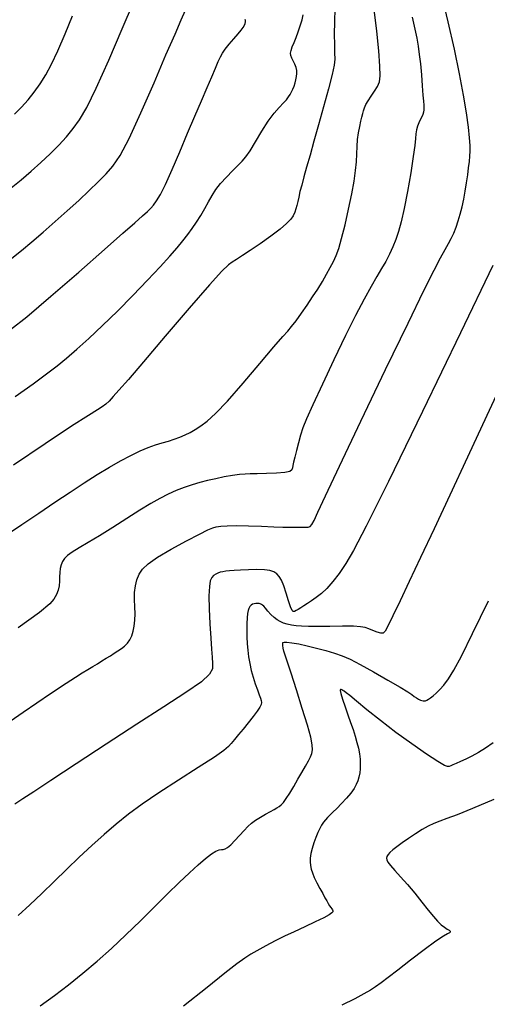
# Model space of a CAD drawing. Extents: x 349575 to 352775, y 1035233 to 1038233.
# Drawn here: x 351100 to 351168, y 1036943 to 1037086 of the extents above; entities that cross this region are included whole.
import ezdxf

# ---------------------------------------------------------------- set-up
doc = ezdxf.new("R2010")
doc.units = 0
doc.header["$MEASUREMENT"] = 0
doc.layers.add('INDEX', color=1, linetype='CONTINUOUS')
doc.layers.add('INTER', color=33, linetype='CONTINUOUS')

msp = doc.modelspace()

# ---------------------------------------------------------------- linework, layer by layer
at = {"layer": 'INDEX', "color": 1, "linetype": 'CONTINUOUS'}
for points, elevation in [([(351099.139, 1037061.661), (351100.615, 1037062.855), (351100.615, 1037062.855), (351102.08, 1037064.098), (351103.502, 1037065.369), (351104.846, 1037066.641), (351104.846, 1037066.641), (351106.08, 1037067.892), (351107.199, 1037069.118), (351108.203, 1037070.319), (351108.203, 1037070.319), (351109.129, 1037071.583), (351110.168, 1037073.353), (351111.547, 1037076.163), (351113.382, 1037080.267), (351115.34, 1037084.811), (351116.975, 1037088.662)], 2500), ([(351098.465, 1037011.142), (351100.727, 1037012.679), (351103.175, 1037014.331), (351103.175, 1037014.331), (351105.526, 1037015.918), (351107.725, 1037017.393), (351109.778, 1037018.741), (351109.778, 1037018.741), (351111.689, 1037019.95), (351113.458, 1037021.018), (351115.086, 1037021.945), (351115.086, 1037021.945), (351116.572, 1037022.731), (351117.917, 1037023.375), (351119.121, 1037023.878), (351119.121, 1037023.878), (351120.189, 1037024.249), (351121.151, 1037024.534), (351122.04, 1037024.791), (351122.04, 1037024.791), (351122.888, 1037025.065), (351123.698, 1037025.367), (351124.471, 1037025.696), (351124.471, 1037025.696), (351125.214, 1037026.058), (351125.967, 1037026.483), (351126.772, 1037027.008), (351126.772, 1037027.008), (351127.702, 1037027.709), (351128.927, 1037028.824), (351130.642, 1037030.631), (351130.642, 1037030.631), (351132.923, 1037033.244), (351135.356, 1037036.119), (351137.408, 1037038.547), (351137.408, 1037038.547), (351138.696, 1037040.02), (351139.435, 1037040.83), (351139.991, 1037041.471), (351139.991, 1037041.471), (351140.655, 1037042.336), (351141.429, 1037043.415), (351142.243, 1037044.597), (351142.243, 1037044.597), (351143.035, 1037045.786), (351143.781, 1037046.946), (351144.467, 1037048.054), (351144.467, 1037048.054), (351145.079, 1037049.093), (351145.615, 1037050.06), (351146.076, 1037050.954), (351146.076, 1037050.954), (351146.471, 1037051.816), (351146.849, 1037052.848), (351147.267, 1037054.295), (351147.267, 1037054.295), (351147.761, 1037056.298), (351148.276, 1037058.592), (351148.732, 1037060.81), (351148.732, 1037060.81), (351149.069, 1037062.665), (351149.29, 1037064.184), (351149.42, 1037065.477), (351149.42, 1037065.477), (351149.484, 1037066.638), (351149.527, 1037067.71), (351149.598, 1037068.725), (351149.598, 1037068.725), (351149.73, 1037069.7), (351149.899, 1037070.597), (351150.068, 1037071.368), (351150.068, 1037071.368), (351150.209, 1037071.98), (351150.329, 1037072.472), (351150.448, 1037072.902), (351150.59, 1037073.323), (351150.795, 1037073.787), (351151.113, 1037074.342), (351151.113, 1037074.342), (351151.562, 1037075.014), (351152.058, 1037075.741), (351152.488, 1037076.437), (351152.488, 1037076.437), (351152.761, 1037077.087), (351152.871, 1037077.961), (351152.835, 1037079.398), (351152.835, 1037079.398), (351152.667, 1037081.633), (351152.383, 1037084.472), (351151.998, 1037087.619)], 2490), ([(351103.385, 1036942.618), (351105.446, 1036944.09), (351107.515, 1036945.66), (351109.592, 1036947.328), (351109.592, 1036947.328), (351111.677, 1036949.094), (351113.771, 1036950.959), (351115.874, 1036952.921), (351115.874, 1036952.921), (351117.972, 1036954.962), (351120.007, 1036956.986), (351121.904, 1036958.877), (351121.904, 1036958.877), (351123.605, 1036960.539), (351125.097, 1036961.952), (351126.379, 1036963.117), (351126.379, 1036963.117), (351127.453, 1036964.034), (351128.317, 1036964.702), (351128.972, 1036965.121), (351128.972, 1036965.121), (351129.431, 1036965.31), (351129.757, 1036965.356), (351130.028, 1036965.366), (351130.028, 1036965.366), (351130.313, 1036965.439), (351130.665, 1036965.643), (351131.132, 1036966.039), (351131.132, 1036966.039), (351131.736, 1036966.657), (351132.407, 1036967.392), (351133.054, 1036968.108), (351133.054, 1036968.108), (351133.615, 1036968.698), (351134.147, 1036969.189), (351134.74, 1036969.637), (351134.74, 1036969.637), (351135.451, 1036970.083), (351136.203, 1036970.509), (351136.888, 1036970.881), (351136.888, 1036970.881), (351137.423, 1036971.176), (351137.831, 1036971.416), (351138.16, 1036971.633), (351138.16, 1036971.633), (351138.46, 1036971.872), (351138.784, 1036972.215), (351139.186, 1036972.754), (351139.186, 1036972.754), (351139.703, 1036973.55), (351140.297, 1036974.526), (351140.911, 1036975.572), (351140.911, 1036975.572), (351141.494, 1036976.586), (351142.014, 1036977.502), (351142.442, 1036978.262), (351142.442, 1036978.262), (351142.756, 1036978.838), (351142.952, 1036979.328), (351143.034, 1036979.86), (351143.034, 1036979.86), (351142.991, 1036980.58), (351142.768, 1036981.697), (351142.293, 1036983.438), (351142.293, 1036983.438), (351141.544, 1036985.897), (351140.679, 1036988.618), (351139.902, 1036991.015), (351139.368, 1036992.64), (351139.05, 1036993.62), (351138.871, 1036994.223), (351138.871, 1036994.223), (351138.765, 1036994.675), (351138.71, 1036995.028), (351138.692, 1036995.288), (351138.692, 1036995.288), (351138.72, 1036995.464), (351138.882, 1036995.552), (351139.288, 1036995.549), (351139.288, 1036995.549), (351140.017, 1036995.454), (351141.027, 1036995.272), (351142.246, 1036995.009), (351142.246, 1036995.009), (351143.592, 1036994.677), (351144.957, 1036994.305), (351146.221, 1036993.926), (351146.221, 1036993.926), (351147.332, 1036993.545), (351148.494, 1036993.051), (351149.974, 1036992.302), (351149.974, 1036992.302), (351151.921, 1036991.226), (351154.003, 1036990.028), (351155.767, 1036988.982), (351155.767, 1036988.982), (351156.88, 1036988.294), (351157.484, 1036987.895), (351157.839, 1036987.646), (351157.839, 1036987.646), (351158.157, 1036987.436), (351158.464, 1036987.254), (351158.737, 1036987.116), (351158.737, 1036987.116), (351158.961, 1036987.031), (351159.148, 1036986.992), (351159.315, 1036986.989), (351159.315, 1036986.989), (351159.482, 1036987.015), (351159.671, 1036987.085), (351159.906, 1036987.22), (351159.906, 1036987.22), (351160.208, 1036987.437), (351160.582, 1036987.741), (351161.03, 1036988.134), (351161.03, 1036988.134), (351161.554, 1036988.63), (351162.154, 1036989.291), (351162.828, 1036990.19), (351162.828, 1036990.19), (351163.616, 1036991.465), (351164.708, 1036993.512), (351166.338, 1036996.792), (351166.338, 1036996.792), (351168.627, 1037001.542)], 2480)]:
    msp.add_lwpolyline(points, dxfattribs=dict(at, elevation=elevation))
at = {"layer": 'INTER', "linetype": 'CONTINUOUS'}
for points, elevation in [([(351094.836, 1036981.195), (351100.886, 1036985.327), (351100.886, 1036985.327), (351104.885, 1036988.039), (351107.179, 1036989.571), (351108.506, 1036990.431), (351108.506, 1036990.431), (351109.491, 1036991.049), (351110.313, 1036991.551), (351111.04, 1036991.988), (351111.04, 1036991.988), (351111.725, 1036992.403), (351112.381, 1036992.803), (351113.008, 1036993.19), (351113.008, 1036993.19), (351113.604, 1036993.563), (351114.171, 1036993.921), (351114.709, 1036994.266), (351114.709, 1036994.266), (351115.215, 1036994.603), (351115.679, 1036994.96), (351116.09, 1036995.371), (351116.09, 1036995.371), (351116.437, 1036995.866), (351116.719, 1036996.449), (351116.934, 1036997.121), (351116.934, 1036997.121), (351117.085, 1036997.882), (351117.17, 1036998.732), (351117.189, 1036999.67), (351117.189, 1036999.67), (351117.153, 1037000.689), (351117.11, 1037001.74), (351117.122, 1037002.77), (351117.122, 1037002.77), (351117.237, 1037003.731), (351117.465, 1037004.614), (351117.806, 1037005.42), (351117.806, 1037005.42), (351118.296, 1037006.168), (351119.113, 1037006.958), (351120.472, 1037007.907), (351120.472, 1037007.907), (351122.462, 1037009.074), (351124.676, 1037010.276), (351126.582, 1037011.268), (351126.582, 1037011.268), (351127.791, 1037011.872), (351128.495, 1037012.17), (351129.026, 1037012.312), (351129.026, 1037012.312), (351129.683, 1037012.416), (351130.616, 1037012.491), (351131.942, 1037012.517), (351131.942, 1037012.517), (351133.698, 1037012.482), (351135.624, 1037012.411), (351137.382, 1037012.338), (351137.382, 1037012.338), (351138.714, 1037012.292), (351139.674, 1037012.269), (351140.394, 1037012.262), (351140.394, 1037012.262), (351140.987, 1037012.262), (351141.475, 1037012.266), (351141.862, 1037012.271), (351141.862, 1037012.271), (351142.153, 1037012.276), (351142.371, 1037012.289), (351142.545, 1037012.316), (351142.545, 1037012.316), (351142.709, 1037012.393), (351142.921, 1037012.652), (351143.247, 1037013.252), (351143.803, 1037014.445), (351144.909, 1037016.847), (351146.936, 1037021.167), (351146.936, 1037021.167), (351150.059, 1037027.714), (351153.664, 1037035.211), (351156.938, 1037041.981), (351156.938, 1037041.981), (351159.256, 1037046.729), (351160.734, 1037049.696), (351161.672, 1037051.506), (351161.672, 1037051.506), (351162.332, 1037052.71), (351162.826, 1037053.581), (351163.224, 1037054.32), (351163.224, 1037054.32), (351163.586, 1037055.096), (351163.925, 1037055.942), (351164.24, 1037056.858), (351164.24, 1037056.858), (351164.531, 1037057.844), (351164.799, 1037058.901), (351165.044, 1037060.027), (351165.044, 1037060.027), (351165.264, 1037061.213), (351165.458, 1037062.407), (351165.624, 1037063.547), (351165.624, 1037063.547), (351165.759, 1037064.582), (351165.863, 1037065.501), (351165.937, 1037066.304), (351165.937, 1037066.304), (351165.976, 1037067.026), (351165.966, 1037067.836), (351165.886, 1037068.938), (351165.886, 1037068.938), (351165.717, 1037070.504), (351165.433, 1037072.577), (351165.01, 1037075.164), (351165.01, 1037075.164), (351164.427, 1037078.267), (351163.687, 1037081.839), (351162.797, 1037085.828), (351162.797, 1037085.828), (351161.778, 1037090.174)], 2486), ([(351099.258, 1037051.454), (351100.661, 1037052.576), (351102.183, 1037053.835), (351103.826, 1037055.232), (351103.826, 1037055.232), (351105.572, 1037056.751), (351107.335, 1037058.32), (351109.014, 1037059.849), (351109.014, 1037059.849), (351110.523, 1037061.264), (351111.846, 1037062.55), (351112.982, 1037063.707), (351112.982, 1037063.707), (351113.971, 1037064.826), (351115.006, 1037066.36), (351116.319, 1037068.854), (351118.049, 1037072.609), (351119.954, 1037076.965), (351121.695, 1037081.016), (351121.695, 1037081.016), (351123.01, 1037084.052), (351123.93, 1037086.141), (351124.557, 1037087.546)], 2498), ([(351146.299, 1037087.778), (351146.221, 1037085.844), (351146.221, 1037085.844), (351146.198, 1037084.055), (351146.215, 1037082.515), (351146.246, 1037081.308), (351146.246, 1037081.308), (351146.253, 1037080.429), (351146.159, 1037079.53), (351145.871, 1037078.172), (351145.871, 1037078.172), (351145.335, 1037076.064), (351144.64, 1037073.477), (351143.908, 1037070.828), (351143.908, 1037070.828), (351143.243, 1037068.458), (351142.666, 1037066.422), (351142.176, 1037064.699), (351142.176, 1037064.699), (351141.773, 1037063.265), (351141.45, 1037062.086), (351141.2, 1037061.124), (351141.2, 1037061.124), (351141.012, 1037060.339), (351140.867, 1037059.687), (351140.743, 1037059.124), (351140.743, 1037059.124), (351140.615, 1037058.609), (351140.449, 1037058.114), (351140.21, 1037057.618), (351140.21, 1037057.618), (351139.848, 1037057.089), (351139.255, 1037056.459), (351138.307, 1037055.652), (351138.307, 1037055.652), (351136.952, 1037054.635), (351135.405, 1037053.543), (351133.954, 1037052.553), (351133.954, 1037052.553), (351132.821, 1037051.802), (351131.983, 1037051.263), (351131.352, 1037050.867), (351131.352, 1037050.867), (351130.775, 1037050.462), (351129.826, 1037049.548), (351128.011, 1037047.545), (351128.011, 1037047.545), (351125.059, 1037044.134), (351121.584, 1037040.065), (351118.423, 1037036.354), (351118.423, 1037036.354), (351116.221, 1037033.785), (351114.856, 1037032.217), (351114.015, 1037031.276), (351114.015, 1037031.276), (351113.418, 1037030.639), (351112.922, 1037030.171), (351112.416, 1037029.789), (351112.416, 1037029.789), (351111.723, 1037029.358), (351110.403, 1037028.546), (351107.953, 1037026.97), (351107.953, 1037026.97), (351104.099, 1037024.41), (351099.496, 1037021.298)], 2492), ([(351099.053, 1037041.036), (351101.421, 1037042.914), (351101.421, 1037042.914), (351104.926, 1037045.884), (351108.997, 1037049.412), (351112.733, 1037052.681), (351112.733, 1037052.681), (351115.432, 1037055.052), (351117.186, 1037056.601), (351118.289, 1037057.582), (351118.289, 1037057.582), (351119.008, 1037058.231), (351119.501, 1037058.711), (351119.903, 1037059.168), (351119.903, 1037059.168), (351120.335, 1037059.759), (351120.883, 1037060.687), (351121.621, 1037062.17), (351121.621, 1037062.17), (351122.592, 1037064.331), (351123.707, 1037066.926), (351124.846, 1037069.616), (351124.846, 1037069.616), (351125.906, 1037072.116), (351126.854, 1037074.341), (351127.675, 1037076.26), (351127.675, 1037076.26), (351128.356, 1037077.847), (351128.9, 1037079.109), (351129.312, 1037080.06), (351129.312, 1037080.06), (351129.617, 1037080.738), (351129.914, 1037081.285), (351130.322, 1037081.864), (351130.322, 1037081.864), (351130.915, 1037082.593), (351131.592, 1037083.385), (351132.207, 1037084.104), (351132.207, 1037084.104), (351132.648, 1037084.646), (351132.933, 1037085.037), (351133.11, 1037085.338), (351133.11, 1037085.338), (351133.222, 1037085.595), (351133.276, 1037085.82), (351133.272, 1037086.012), (351133.272, 1037086.012), (351133.216, 1037086.174)], 2496), ([(351099.667, 1037072.414), (351100.671, 1037073.419), (351100.671, 1037073.419), (351101.623, 1037074.486), (351102.526, 1037075.622), (351103.38, 1037076.825), (351103.38, 1037076.825), (351104.199, 1037078.126), (351105.04, 1037079.672), (351105.974, 1037081.642), (351105.974, 1037081.642), (351107.036, 1037084.107), (351108.109, 1037086.713)], 2502), ([(351099.749, 1037031.277), (351102.351, 1037033.145), (351104.305, 1037034.587), (351105.848, 1037035.771), (351107.228, 1037036.895), (351108.699, 1037038.167), (351108.699, 1037038.167), (351110.457, 1037039.75), (351112.472, 1037041.627), (351114.652, 1037043.74), (351114.652, 1037043.74), (351116.894, 1037046.002), (351119.027, 1037048.223), (351120.866, 1037050.189), (351120.866, 1037050.189), (351122.277, 1037051.742), (351123.334, 1037052.954), (351124.165, 1037053.955), (351124.165, 1037053.955), (351124.882, 1037054.864), (351125.531, 1037055.749), (351126.145, 1037056.666), (351126.145, 1037056.666), (351126.747, 1037057.653), (351127.331, 1037058.669), (351127.884, 1037059.651), (351127.884, 1037059.651), (351128.408, 1037060.56), (351128.969, 1037061.43), (351129.646, 1037062.314), (351129.646, 1037062.314), (351130.483, 1037063.242), (351131.373, 1037064.142), (351132.175, 1037064.919), (351132.175, 1037064.919), (351132.792, 1037065.533), (351133.331, 1037066.169), (351133.943, 1037067.068), (351133.943, 1037067.068), (351134.739, 1037068.382), (351135.657, 1037069.912), (351136.591, 1037071.369), (351136.591, 1037071.369), (351137.449, 1037072.524), (351138.189, 1037073.386), (351138.785, 1037074.026), (351138.785, 1037074.026), (351139.22, 1037074.509), (351139.533, 1037074.9), (351139.775, 1037075.259), (351139.775, 1037075.259), (351139.986, 1037075.637), (351140.176, 1037076.044), (351140.344, 1037076.48), (351140.344, 1037076.48), (351140.49, 1037076.942), (351140.609, 1037077.413), (351140.697, 1037077.873), (351140.697, 1037077.873), (351140.746, 1037078.31), (351140.735, 1037078.74), (351140.642, 1037079.188), (351140.642, 1037079.188), (351140.459, 1037079.666), (351140.232, 1037080.142), (351140.023, 1037080.572), (351140.023, 1037080.572), (351139.885, 1037080.932), (351139.84, 1037081.275), (351139.903, 1037081.673), (351139.903, 1037081.673), (351140.079, 1037082.185), (351140.338, 1037082.818), (351140.644, 1037083.564), (351140.644, 1037083.564), (351140.958, 1037084.405), (351141.253, 1037085.28), (351141.502, 1037086.114), (351141.502, 1037086.114), (351141.684, 1037086.857)], 2494), ([(351157.553, 1037086.538), (351157.935, 1037084.762), (351158.192, 1037083.459), (351158.396, 1037082.292), (351158.571, 1037081.09), (351158.726, 1037079.727), (351158.726, 1037079.727), (351158.87, 1037078.142), (351158.997, 1037076.537), (351159.102, 1037075.181), (351159.102, 1037075.181), (351159.178, 1037074.27), (351159.227, 1037073.71), (351159.25, 1037073.338), (351159.25, 1037073.338), (351159.247, 1037073.013), (351159.201, 1037072.692), (351159.095, 1037072.358), (351159.095, 1037072.358), (351158.919, 1037071.994), (351158.704, 1037071.594), (351158.487, 1037071.154), (351158.487, 1037071.154), (351158.301, 1037070.671), (351158.157, 1037070.14), (351158.058, 1037069.555), (351158.058, 1037069.555), (351157.996, 1037068.867), (351157.902, 1037067.848), (351157.696, 1037066.225), (351157.696, 1037066.225), (351157.324, 1037063.86), (351156.85, 1037061.155), (351156.365, 1037058.644), (351156.365, 1037058.644), (351155.937, 1037056.736), (351155.547, 1037055.322), (351155.15, 1037054.168), (351155.15, 1037054.168), (351154.709, 1037053.077), (351154.218, 1037052.009), (351153.677, 1037050.966), (351153.677, 1037050.966), (351153.078, 1037049.921), (351152.382, 1037048.752), (351151.545, 1037047.311), (351151.545, 1037047.311), (351150.524, 1037045.461), (351149.291, 1037043.106), (351147.821, 1037040.16), (351147.821, 1037040.16), (351146.14, 1037036.652), (351144.469, 1037033.081), (351143.082, 1037030.062), (351143.082, 1037030.062), (351142.173, 1037028.03), (351141.634, 1037026.718), (351141.281, 1037025.681), (351141.281, 1037025.681), (351140.964, 1037024.573), (351140.675, 1037023.451), (351140.44, 1037022.471), (351140.44, 1037022.471), (351140.279, 1037021.75), (351140.175, 1037021.251), (351140.105, 1037020.894), (351140.105, 1037020.894), (351140.014, 1037020.615), (351139.722, 1037020.398), (351139.018, 1037020.238), (351139.018, 1037020.238), (351137.79, 1037020.131), (351136.31, 1037020.068), (351134.947, 1037020.04), (351134.947, 1037020.04), (351133.966, 1037020.034), (351133.209, 1037020.015), (351132.415, 1037019.945), (351132.415, 1037019.945), (351131.385, 1037019.794), (351130.184, 1037019.582), (351128.939, 1037019.335), (351128.939, 1037019.335), (351127.752, 1037019.075), (351126.614, 1037018.789), (351125.492, 1037018.457), (351125.492, 1037018.457), (351124.357, 1037018.061), (351123.203, 1037017.598), (351122.029, 1037017.069), (351122.029, 1037017.069), (351120.817, 1037016.46), (351119.472, 1037015.712), (351117.88, 1037014.75), (351117.88, 1037014.75), (351115.983, 1037013.545), (351113.953, 1037012.241), (351112.017, 1037011.022), (351112.017, 1037011.022), (351110.367, 1037010.035), (351109.041, 1037009.265), (351108.043, 1037008.656), (351107.36, 1037008.153), (351106.918, 1037007.705), (351106.632, 1037007.26), (351106.632, 1037007.26), (351106.428, 1037006.778), (351106.291, 1037006.25), (351106.223, 1037005.675), (351106.223, 1037005.675), (351106.212, 1037005.057), (351106.211, 1037004.41), (351106.16, 1037003.753), (351106.16, 1037003.753), (351106.01, 1037003.1), (351105.753, 1037002.454), (351105.386, 1037001.816), (351105.386, 1037001.816), (351104.784, 1037001.099), (351103.302, 1036999.874), (351100.171, 1036997.624)], 2488), ([(351169.264, 1037050.388), (351164.578, 1037040.59), (351159.025, 1037029.092), (351154.072, 1037018.933), (351154.072, 1037018.933), (351150.831, 1037012.417), (351148.985, 1037008.898), (351147.863, 1037006.994), (351147.863, 1037006.994), (351146.903, 1037005.553), (351145.994, 1037004.344), (351145.135, 1037003.367), (351145.135, 1037003.367), (351144.328, 1037002.613), (351143.58, 1037002.032), (351142.902, 1037001.567), (351142.902, 1037001.567), (351142.3, 1037001.168), (351141.775, 1037000.825), (351141.329, 1037000.539), (351141.329, 1037000.539), (351140.959, 1037000.309), (351140.659, 1037000.137), (351140.421, 1037000.022), (351140.421, 1037000.022), (351140.231, 1036999.989), (351140.049, 1037000.154), (351139.828, 1037000.657), (351139.828, 1037000.657), (351139.536, 1037001.569), (351139.196, 1037002.69), (351138.843, 1037003.753), (351138.843, 1037003.753), (351138.505, 1037004.548), (351138.168, 1037005.098), (351137.81, 1037005.484), (351137.81, 1037005.484), (351137.394, 1037005.77), (351136.836, 1037005.969), (351136.034, 1037006.076), (351136.034, 1037006.076), (351134.941, 1037006.094), (351133.713, 1037006.055), (351132.556, 1037005.998), (351132.556, 1037005.998), (351131.632, 1037005.953), (351130.928, 1037005.914), (351130.386, 1037005.866), (351130.386, 1037005.866), (351129.953, 1037005.796), (351129.59, 1037005.704), (351129.261, 1037005.592), (351129.261, 1037005.592), (351128.94, 1037005.453), (351128.636, 1037005.249), (351128.367, 1037004.934), (351128.367, 1037004.934), (351128.152, 1037004.441), (351128.008, 1037003.617), (351127.953, 1037002.288), (351127.953, 1037002.288), (351127.993, 1037000.376), (351128.096, 1036998.19), (351128.22, 1036996.135), (351128.22, 1036996.135), (351128.33, 1036994.526), (351128.418, 1036993.33), (351128.483, 1036992.426), (351128.483, 1036992.426), (351128.462, 1036991.674), (351128.043, 1036990.863), (351126.848, 1036989.766), (351126.848, 1036989.766), (351124.598, 1036988.194), (351121.395, 1036986.132), (351117.436, 1036983.604), (351112.99, 1036980.706), (351108.62, 1036977.818), (351104.958, 1036975.394), (351104.958, 1036975.394), (351102.457, 1036973.755), (351100.85, 1036972.71), (351099.69, 1036971.938)], 2484), ([(351171.399, 1037035.01), (351168.42, 1037028.543), (351165.601, 1037022.468), (351163.018, 1037016.932), (351163.018, 1037016.932), (351160.736, 1037012.055), (351158.768, 1037007.862), (351157.113, 1037004.354), (351157.113, 1037004.354), (351155.772, 1037001.531), (351154.744, 1036999.392), (351154.03, 1036997.938), (351154.03, 1036997.938), (351153.599, 1036997.137), (351153.302, 1036996.835), (351152.961, 1036996.848), (351152.961, 1036996.848), (351152.445, 1036997.01), (351151.824, 1036997.239), (351151.217, 1036997.473), (351151.217, 1036997.473), (351150.68, 1036997.659), (351150.017, 1036997.785), (351148.97, 1036997.851), (351148.97, 1036997.851), (351147.384, 1036997.86), (351145.531, 1036997.838), (351143.786, 1036997.818), (351143.786, 1036997.818), (351142.438, 1036997.824), (351141.438, 1036997.862), (351140.648, 1036997.931), (351140.648, 1036997.931), (351139.954, 1036998.031), (351139.333, 1036998.162), (351138.785, 1036998.323), (351138.305, 1036998.521), (351137.864, 1036998.78), (351137.427, 1036999.132), (351137.427, 1036999.132), (351136.973, 1036999.586), (351136.54, 1037000.068), (351136.18, 1037000.486), (351136.18, 1037000.486), (351135.928, 1037000.768), (351135.751, 1037000.937), (351135.599, 1037001.036), (351135.599, 1037001.036), (351135.431, 1037001.105), (351135.239, 1037001.151), (351135.023, 1037001.174), (351135.023, 1037001.174), (351134.785, 1037001.173), (351134.54, 1037001.136), (351134.307, 1037001.052), (351134.307, 1037001.052), (351134.1, 1037000.912), (351133.921, 1037000.714), (351133.771, 1037000.457), (351133.771, 1037000.457), (351133.65, 1037000.132), (351133.559, 1036999.692), (351133.498, 1036999.078), (351133.498, 1036999.078), (351133.468, 1036998.259), (351133.463, 1036997.301), (351133.481, 1036996.296), (351133.481, 1036996.296), (351133.519, 1036995.315), (351133.588, 1036994.355), (351133.704, 1036993.391), (351133.704, 1036993.391), (351133.879, 1036992.408), (351134.108, 1036991.413), (351134.384, 1036990.42), (351134.384, 1036990.42), (351134.695, 1036989.455), (351135.003, 1036988.583), (351135.266, 1036987.878), (351135.266, 1036987.878), (351135.45, 1036987.388), (351135.553, 1036987.05), (351135.583, 1036986.774), (351135.583, 1036986.774), (351135.533, 1036986.472), (351135.355, 1036986.071), (351134.986, 1036985.499), (351134.986, 1036985.499), (351134.395, 1036984.716), (351133.665, 1036983.808), (351132.911, 1036982.893), (351132.911, 1036982.893), (351132.23, 1036982.072), (351131.653, 1036981.373), (351131.196, 1036980.808), (351131.196, 1036980.808), (351130.802, 1036980.344), (351130.124, 1036979.763), (351128.74, 1036978.803), (351128.74, 1036978.803), (351126.397, 1036977.298), (351123.505, 1036975.462), (351120.641, 1036973.606), (351120.641, 1036973.606), (351118.25, 1036971.966), (351116.256, 1036970.49), (351114.455, 1036969.05), (351114.455, 1036969.05), (351112.674, 1036967.541), (351110.88, 1036965.941), (351109.071, 1036964.25), (351109.071, 1036964.25), (351107.251, 1036962.48), (351105.436, 1036960.686), (351103.645, 1036958.933), (351103.645, 1036958.933), (351101.894, 1036957.276), (351100.185, 1036955.726)], 2482), ([(351169.344, 1036980.882), (351168.221, 1036980.119), (351167.19, 1036979.482), (351166.236, 1036978.95), (351166.236, 1036978.95), (351165.35, 1036978.504), (351164.567, 1036978.142), (351163.931, 1036977.866), (351163.931, 1036977.866), (351163.472, 1036977.674), (351163.153, 1036977.546), (351162.921, 1036977.46), (351162.921, 1036977.46), (351162.689, 1036977.427), (351162.224, 1036977.599), (351161.256, 1036978.161), (351161.256, 1036978.161), (351159.612, 1036979.239), (351157.485, 1036980.714), (351155.165, 1036982.404), (351155.165, 1036982.404), (351152.921, 1036984.129), (351150.947, 1036985.707), (351149.421, 1036986.956), (351149.421, 1036986.956), (351148.458, 1036987.748), (351147.929, 1036988.178), (351147.647, 1036988.394), (351147.647, 1036988.394), (351147.453, 1036988.523), (351147.302, 1036988.604), (351147.18, 1036988.652), (351147.18, 1036988.652), (351147.084, 1036988.657), (351147.056, 1036988.505), (351147.153, 1036988.056), (351147.153, 1036988.056), (351147.406, 1036987.222), (351147.77, 1036986.129), (351148.177, 1036984.956), (351148.177, 1036984.956), (351148.569, 1036983.848), (351148.926, 1036982.821), (351149.239, 1036981.859), (351149.239, 1036981.859), (351149.498, 1036980.948), (351149.703, 1036980.086), (351149.852, 1036979.271), (351149.852, 1036979.271), (351149.947, 1036978.504), (351149.987, 1036977.786), (351149.972, 1036977.115), (351149.972, 1036977.115), (351149.903, 1036976.491), (351149.784, 1036975.905), (351149.618, 1036975.346), (351149.618, 1036975.346), (351149.401, 1036974.797), (351149.087, 1036974.22), (351148.62, 1036973.566), (351148.62, 1036973.566), (351147.974, 1036972.813), (351147.245, 1036972.037), (351146.555, 1036971.337), (351146.555, 1036971.337), (351146.002, 1036970.787), (351145.572, 1036970.36), (351145.222, 1036970.004), (351145.222, 1036970.004), (351144.916, 1036969.669), (351144.633, 1036969.314), (351144.357, 1036968.902), (351144.357, 1036968.902), (351144.075, 1036968.403), (351143.789, 1036967.807), (351143.502, 1036967.109), (351143.222, 1036966.321), (351142.976, 1036965.507), (351142.794, 1036964.748), (351142.794, 1036964.748), (351142.7, 1036964.103), (351142.686, 1036963.545), (351142.735, 1036963.03), (351142.735, 1036963.03), (351142.839, 1036962.512), (351143.016, 1036961.944), (351143.29, 1036961.283), (351143.29, 1036961.283), (351143.67, 1036960.508), (351144.101, 1036959.696), (351144.511, 1036958.946), (351144.511, 1036958.946), (351144.844, 1036958.338), (351145.107, 1036957.86), (351145.324, 1036957.479), (351145.324, 1036957.479), (351145.516, 1036957.166), (351145.682, 1036956.912), (351145.823, 1036956.714), (351145.823, 1036956.714), (351145.933, 1036956.564), (351145.993, 1036956.436), (351145.98, 1036956.299), (351145.98, 1036956.299), (351145.85, 1036956.118), (351145.473, 1036955.841), (351144.696, 1036955.414), (351144.696, 1036955.414), (351143.438, 1036954.808), (351141.895, 1036954.094), (351140.334, 1036953.373), (351140.334, 1036953.373), (351138.968, 1036952.722), (351137.795, 1036952.14), (351136.758, 1036951.602), (351136.758, 1036951.602), (351135.809, 1036951.089), (351134.917, 1036950.589), (351134.06, 1036950.094), (351134.06, 1036950.094), (351133.171, 1036949.551), (351131.998, 1036948.734), (351130.248, 1036947.373), (351130.248, 1036947.373), (351127.68, 1036945.274), (351124.267, 1036942.551)], 2478), ([(351169.431, 1036972.622), (351166.318, 1036971.318), (351166.318, 1036971.318), (351164.087, 1036970.424), (351162.596, 1036969.859), (351161.55, 1036969.472), (351160.683, 1036969.124), (351159.867, 1036968.74), (351159.004, 1036968.26), (351159.004, 1036968.26), (351158.032, 1036967.646), (351157.024, 1036966.967), (351156.091, 1036966.313), (351156.091, 1036966.313), (351155.321, 1036965.757), (351154.725, 1036965.3), (351154.296, 1036964.926), (351154.296, 1036964.926), (351154.019, 1036964.617), (351153.868, 1036964.35), (351153.811, 1036964.104), (351153.811, 1036964.104), (351153.834, 1036963.845), (351153.995, 1036963.507), (351154.368, 1036963.008), (351154.368, 1036963.008), (351155.004, 1036962.29), (351155.854, 1036961.359), (351156.847, 1036960.24), (351156.847, 1036960.24), (351157.907, 1036958.978), (351158.946, 1036957.696), (351159.873, 1036956.537), (351159.873, 1036956.537), (351160.623, 1036955.614), (351161.23, 1036954.916), (351161.753, 1036954.404), (351161.753, 1036954.404), (351162.234, 1036954.036), (351162.645, 1036953.777), (351162.94, 1036953.591), (351162.94, 1036953.591), (351163.084, 1036953.446), (351163.084, 1036953.328), (351162.954, 1036953.225), (351162.954, 1036953.225), (351162.676, 1036953.093), (351162.088, 1036952.76), (351160.991, 1036952.018), (351160.991, 1036952.018), (351159.29, 1036950.755), (351157.301, 1036949.23), (351155.442, 1036947.792), (351155.442, 1036947.792), (351154.034, 1036946.715), (351153.011, 1036945.954), (351152.209, 1036945.385), (351152.209, 1036945.385), (351151.452, 1036944.886), (351150.519, 1036944.338), (351149.176, 1036943.626), (351149.176, 1036943.626), (351147.292, 1036942.686)], 2476)]:
    msp.add_lwpolyline(points, dxfattribs=dict(at, elevation=elevation))

doc.saveas('drawing.dxf')
